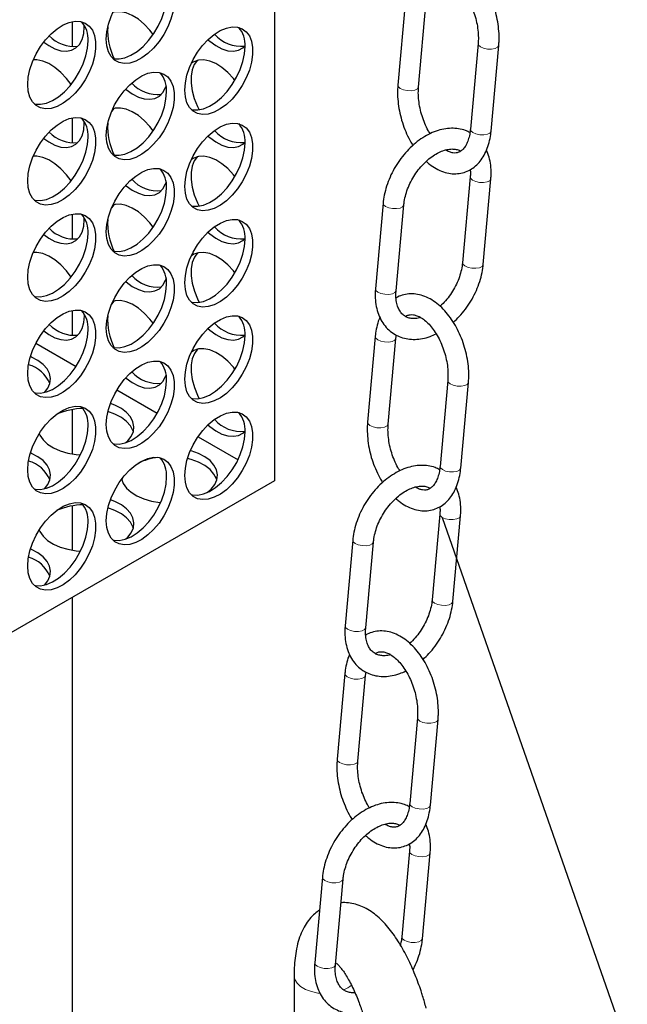
# Model space of a CAD drawing. Units: millimetres. Extents: x 0 to 1277, y 0 to 297.
# Drawn here: x 206 to 218, y 154 to 173 of the extents above; entities that cross this region are included whole.
import ezdxf

# ---------------------------------------------------------------- set-up
doc = ezdxf.new("R2010")
doc.units = ezdxf.units.MM
doc.linetypes.add('SLD-Solid', pattern=[0])
doc.layers.add('COTAS_', color=5, linetype='SLD-Solid')
doc.styles.get("Standard").update_dxf_attribs({"font": 'ARIALN.TTF'})
doc.dimstyles.new('SLDDIMSTYLE0', dxfattribs={"dimtxt": 0.18, "dimasz": 2.5, "dimexe": 0, "dimexo": 0.0625, "dimgap": 0, "dimtad": 0, "dimtih": 1, "dimtoh": 1, "dimdec": 0, "dimrnd": 1e-09, "dimzin": 0, "dimdsep": 46, "dimtxsty": 'Standard', "dimblk1": 'NONE', "dimblk2": 'NONE', "dimsah": 1, "dimcen": 0.09, "dimadec": 0, "dimazin": 0, "dimtfac": 2.5, "dimtdec": 0, "dimtofl": 0, "dimtmove": 0, "dimatfit": 3, "dimldrblk": 'NONE', "dimfxl": 1, "dimfrac": 2, "dimtolj": 1, "dimtzin": 0, "dimarcsym": 0})

# ---------------------------------------------------------------- blocks, each defined once
blk = doc.blocks.new('_None')

msp = doc.modelspace()

# ---------------------------------------------------------------- linework, layer by layer
at = {"color": 7, "linetype": 'SLD-Solid', "lineweight": 25}
for p, q in [((210.993, 188.038), (210.995, 164.223)), ((213.495, 173.407), (213.347, 171.772)), ((213.742, 171.736), (213.889, 173.372)), ((207.142, 172.504), (207.142, 172.985)), ((207.37, 172.881), (207.37, 172.916)), ((214.876, 172.565), (214.729, 170.93)), ((215.123, 170.894), (215.271, 172.53)), ((207.142, 170.667), (207.142, 171.147)), ((207.934, 171.326), (207.889, 171.268)), ((207.37, 171.044), (207.37, 171.079)), ((214.726, 170.02), (214.579, 168.384)), ((214.973, 168.348), (215.12, 169.984)), ((207.935, 169.489), (207.889, 169.431)), ((213.066, 169.521), (212.919, 167.886)), ((213.313, 167.85), (213.461, 169.486)), ((207.142, 168.83), (207.142, 169.31)), ((207.37, 169.207), (207.37, 169.242)), ((207.935, 167.652), (207.889, 167.594)), ((207.142, 166.993), (207.142, 167.473)), ((207.371, 167.37), (207.37, 167.404)), ((206.448, 166.848), (207.215, 166.405)), ((212.916, 166.976), (212.769, 165.34)), ((213.163, 165.304), (213.31, 166.94)), ((213.31, 166.94), (213.318, 167.004)), ((214.298, 166.134), (214.151, 164.498)), ((214.545, 164.463), (214.692, 166.098)), ((207.991, 165.957), (208.76, 165.513)), ((207.142, 164.736), (207.142, 165.581)), ((209.538, 165.064), (210.3, 164.624)), ((210.995, 164.223), (203.293, 159.776)), ((208.101, 164.281), (208.086, 164.24)), ((207.142, 162.899), (207.142, 163.744)), ((214.148, 163.588), (214.001, 161.952)), ((214.395, 161.917), (214.542, 163.553)), ((212.488, 163.09), (212.341, 161.454)), ((212.735, 161.419), (212.882, 163.054)), ((207.142, 151.037), (207.142, 161.999)), ((212.338, 160.544), (212.191, 158.908)), ((212.585, 158.873), (212.732, 160.509)), ((212.732, 160.509), (212.74, 160.572)), ((213.719, 159.702), (213.572, 158.066)), ((213.966, 158.031), (214.114, 159.667)), ((213.569, 157.157), (213.422, 155.521)), ((213.816, 155.485), (213.963, 157.121)), ((211.909, 156.658), (211.762, 155.022)), ((212.156, 154.987), (212.304, 156.623)), ((211.369, 154.782), (211.369, 152.175))]:
    msp.add_line(p, q, dxfattribs=at)
at = {"color": 7, "linetype": 'SLD-Solid', "lineweight": 25, "flags": 128}
for points in [[(207.788, 172.647), (207.799, 172.786), (207.83, 172.934), (207.88, 173.084), (207.948, 173.232), (208.032, 173.373), (208.129, 173.503), (208.236, 173.617), (208.349, 173.712), (208.466, 173.785), (208.581, 173.834), (208.691, 173.856), (208.794, 173.852), (208.884, 173.821), (208.961, 173.764), (209.02, 173.683), (209.061, 173.581), (209.082, 173.461), (209.082, 173.327), (209.061, 173.183), (209.021, 173.033), (208.961, 172.884), (208.884, 172.739), (208.794, 172.602), (208.691, 172.48), (208.581, 172.375), (208.466, 172.29), (208.35, 172.229), (208.236, 172.193), (208.129, 172.185), (208.032, 172.202), (207.948, 172.247), (207.88, 172.316), (207.83, 172.408), (207.799, 172.519), (207.788, 172.647)], [(207.911, 172.28), (207.932, 172.275), (208.034, 172.271), (208.145, 172.293), (208.26, 172.342), (208.376, 172.415), (208.49, 172.51), (208.596, 172.624), (208.693, 172.754), (208.777, 172.895), (208.846, 173.043), (208.896, 173.193), (208.927, 173.341), (208.937, 173.48)], [(208.683, 172.738), (208.62, 172.819), (208.513, 172.933), (208.4, 173.028), (208.284, 173.102), (208.169, 173.15), (208.058, 173.172), (207.956, 173.168), (207.911, 173.156)], [(206.292, 171.783), (206.302, 171.922), (206.333, 172.069), (206.383, 172.219), (206.452, 172.367), (206.536, 172.509), (206.633, 172.639), (206.739, 172.753), (206.853, 172.848), (206.969, 172.921), (207.084, 172.97), (207.194, 172.992), (207.297, 172.988), (207.388, 172.956), (207.464, 172.9), (207.524, 172.819), (207.565, 172.717), (207.585, 172.597), (207.585, 172.462), (207.565, 172.318), (207.524, 172.169), (207.464, 172.02), (207.388, 171.874), (207.297, 171.738), (207.195, 171.616), (207.084, 171.51), (206.969, 171.426), (206.853, 171.365), (206.74, 171.329), (206.633, 171.32), (206.536, 171.338), (206.452, 171.383), (206.383, 171.452), (206.333, 171.543), (206.302, 171.655), (206.292, 171.783)], [(206.597, 172.594), (206.693, 172.525), (206.809, 172.464), (206.922, 172.428), (207.029, 172.419), (207.126, 172.437), (207.21, 172.481), (207.278, 172.55), (207.329, 172.642), (207.36, 172.754), (207.37, 172.881)], [(209.285, 171.674), (209.296, 171.813), (209.326, 171.961), (209.377, 172.111), (209.445, 172.259), (209.529, 172.4), (209.626, 172.53), (209.733, 172.644), (209.846, 172.739), (209.962, 172.812), (210.078, 172.861), (210.188, 172.883), (210.29, 172.879), (210.381, 172.848), (210.458, 172.791), (210.517, 172.71), (210.558, 172.608), (210.579, 172.488), (210.579, 172.354), (210.558, 172.21), (210.517, 172.06), (210.458, 171.911), (210.381, 171.766), (210.29, 171.63), (210.188, 171.507), (210.078, 171.402), (209.962, 171.317), (209.846, 171.256), (209.733, 171.221), (209.626, 171.212), (209.529, 171.229), (209.445, 171.274), (209.377, 171.343), (209.327, 171.435), (209.296, 171.546), (209.285, 171.674)], [(206.414, 171.416), (206.435, 171.411), (206.538, 171.407), (206.648, 171.429), (206.763, 171.477), (206.88, 171.55), (206.993, 171.646), (207.1, 171.76), (207.197, 171.89), (207.281, 172.031), (207.349, 172.179), (207.399, 172.329), (207.43, 172.476), (207.441, 172.616)], [(209.407, 171.307), (209.429, 171.302), (209.531, 171.298), (209.642, 171.32), (209.757, 171.369), (209.873, 171.442), (209.986, 171.537), (210.093, 171.651), (210.19, 171.781), (210.274, 171.922), (210.342, 172.07), (210.393, 172.22), (210.424, 172.368), (210.434, 172.507)], [(209.727, 172.638), (209.76, 172.609), (209.875, 172.525), (209.991, 172.464), (210.104, 172.428), (210.211, 172.419), (210.308, 172.437), (210.392, 172.481), (210.43, 172.515)], [(207.118, 171.782), (207.029, 171.9), (206.922, 172.015), (206.809, 172.11), (206.693, 172.183), (206.578, 172.231), (206.467, 172.254), (206.397, 172.254)], [(209.525, 172.245), (209.467, 172.165), (209.426, 172.063), (209.406, 171.943), (209.406, 171.809), (209.426, 171.665), (209.467, 171.516), (209.527, 171.366), (209.559, 171.301)], [(210.241, 171.863), (210.211, 171.9), (210.104, 172.015), (209.991, 172.11), (209.875, 172.183), (209.76, 172.232), (209.649, 172.254), (209.547, 172.249), (209.456, 172.218), (209.411, 172.189)], [(207.788, 170.81), (207.799, 170.949), (207.83, 171.096), (207.88, 171.246), (207.948, 171.394), (208.032, 171.536), (208.129, 171.666), (208.236, 171.78), (208.35, 171.875), (208.466, 171.948), (208.581, 171.997), (208.691, 172.019), (208.794, 172.015), (208.885, 171.983), (208.961, 171.927), (209.021, 171.846), (209.061, 171.744), (209.082, 171.624), (209.082, 171.489), (209.061, 171.345), (209.021, 171.196), (208.961, 171.047), (208.885, 170.901), (208.794, 170.765), (208.691, 170.643), (208.581, 170.537), (208.466, 170.453), (208.35, 170.392), (208.236, 170.356), (208.13, 170.347), (208.033, 170.365), (207.949, 170.41), (207.88, 170.479), (207.83, 170.57), (207.799, 170.682), (207.788, 170.81)], [(208.159, 171.699), (208.169, 171.691), (208.284, 171.606), (208.4, 171.545), (208.513, 171.51), (208.62, 171.501), (208.717, 171.519), (208.801, 171.563), (208.869, 171.632), (208.92, 171.724), (208.93, 171.752)], [(207.911, 170.443), (207.932, 170.438), (208.035, 170.434), (208.145, 170.456), (208.26, 170.504), (208.376, 170.577), (208.49, 170.673), (208.597, 170.787), (208.693, 170.917), (208.777, 171.058), (208.846, 171.206), (208.896, 171.356), (208.927, 171.503), (208.937, 171.643)], [(208.683, 170.901), (208.62, 170.982), (208.513, 171.096), (208.4, 171.191), (208.284, 171.264), (208.169, 171.313), (208.058, 171.335), (207.956, 171.331), (207.911, 171.319)], [(206.292, 169.945), (206.302, 170.085), (206.333, 170.232), (206.383, 170.382), (206.452, 170.53), (206.536, 170.671), (206.633, 170.801), (206.74, 170.916), (206.853, 171.011), (206.969, 171.084), (207.084, 171.133), (207.195, 171.155), (207.297, 171.15), (207.388, 171.119), (207.464, 171.062), (207.524, 170.982), (207.565, 170.88), (207.585, 170.759), (207.585, 170.625), (207.565, 170.481), (207.524, 170.332), (207.464, 170.182), (207.388, 170.037), (207.297, 169.901), (207.195, 169.779), (207.084, 169.673), (206.969, 169.589), (206.853, 169.528), (206.74, 169.492), (206.633, 169.483), (206.536, 169.501), (206.452, 169.545), (206.384, 169.614), (206.333, 169.706), (206.302, 169.818), (206.292, 169.945)], [(206.597, 170.756), (206.693, 170.687), (206.809, 170.626), (206.922, 170.591), (207.029, 170.582), (207.126, 170.6), (207.21, 170.644), (207.279, 170.713), (207.329, 170.805), (207.36, 170.917), (207.37, 171.044)], [(209.285, 169.837), (209.296, 169.976), (209.327, 170.123), (209.377, 170.273), (209.445, 170.421), (209.529, 170.563), (209.626, 170.693), (209.733, 170.807), (209.846, 170.902), (209.962, 170.975), (210.078, 171.024), (210.188, 171.046), (210.291, 171.042), (210.381, 171.01), (210.458, 170.954), (210.517, 170.873), (210.558, 170.771), (210.579, 170.651), (210.579, 170.516), (210.558, 170.372), (210.517, 170.223), (210.458, 170.074), (210.381, 169.928), (210.291, 169.792), (210.188, 169.67), (210.078, 169.564), (209.963, 169.48), (209.847, 169.419), (209.733, 169.383), (209.626, 169.374), (209.529, 169.392), (209.445, 169.437), (209.377, 169.506), (209.327, 169.597), (209.296, 169.709), (209.285, 169.837)], [(206.414, 169.579), (206.436, 169.574), (206.538, 169.569), (206.648, 169.592), (206.764, 169.64), (206.88, 169.713), (206.993, 169.809), (207.1, 169.923), (207.197, 170.053), (207.281, 170.194), (207.349, 170.342), (207.399, 170.492), (207.43, 170.639), (207.441, 170.779)], [(209.727, 170.801), (209.76, 170.772), (209.875, 170.688), (209.991, 170.627), (210.104, 170.591), (210.211, 170.582), (210.308, 170.6), (210.392, 170.644), (210.43, 170.678)], [(209.407, 169.47), (209.429, 169.465), (209.531, 169.461), (209.642, 169.483), (209.757, 169.531), (209.873, 169.604), (209.987, 169.7), (210.093, 169.814), (210.19, 169.944), (210.274, 170.085), (210.343, 170.233), (210.393, 170.383), (210.424, 170.53), (210.434, 170.67)], [(207.118, 169.945), (207.029, 170.063), (206.923, 170.177), (206.809, 170.273), (206.693, 170.346), (206.578, 170.394), (206.467, 170.416), (206.398, 170.416)], [(209.525, 170.407), (209.467, 170.328), (209.427, 170.226), (209.406, 170.106), (209.406, 169.972), (209.427, 169.828), (209.467, 169.679), (209.527, 169.529), (209.559, 169.464)], [(210.241, 170.026), (210.211, 170.063), (210.104, 170.178), (209.991, 170.273), (209.875, 170.346), (209.76, 170.394), (209.649, 170.417), (209.547, 170.412), (209.456, 170.381), (209.411, 170.352)], [(207.789, 168.972), (207.799, 169.112), (207.83, 169.259), (207.88, 169.409), (207.949, 169.557), (208.033, 169.699), (208.13, 169.828), (208.236, 169.943), (208.35, 170.038), (208.466, 170.111), (208.581, 170.16), (208.691, 170.182), (208.794, 170.178), (208.885, 170.146), (208.961, 170.089), (209.021, 170.009), (209.062, 169.907), (209.082, 169.787), (209.082, 169.652), (209.062, 169.508), (209.021, 169.359), (208.961, 169.21), (208.885, 169.064), (208.794, 168.928), (208.692, 168.806), (208.581, 168.7), (208.466, 168.616), (208.35, 168.555), (208.237, 168.519), (208.13, 168.51), (208.033, 168.528), (207.949, 168.572), (207.88, 168.642), (207.83, 168.733), (207.799, 168.845), (207.789, 168.972)], [(208.159, 169.862), (208.169, 169.853), (208.284, 169.769), (208.4, 169.708), (208.513, 169.672), (208.62, 169.663), (208.717, 169.681), (208.801, 169.726), (208.87, 169.795), (208.92, 169.887), (208.93, 169.915)], [(207.911, 168.606), (207.932, 168.601), (208.035, 168.596), (208.145, 168.619), (208.26, 168.667), (208.377, 168.74), (208.49, 168.836), (208.597, 168.95), (208.694, 169.08), (208.778, 169.221), (208.846, 169.369), (208.896, 169.519), (208.927, 169.666), (208.938, 169.806)], [(208.683, 169.064), (208.62, 169.145), (208.514, 169.259), (208.4, 169.354), (208.284, 169.427), (208.169, 169.476), (208.058, 169.498), (207.956, 169.494), (207.911, 169.482)], [(206.292, 168.108), (206.302, 168.248), (206.333, 168.395), (206.384, 168.545), (206.452, 168.693), (206.536, 168.834), (206.633, 168.964), (206.74, 169.079), (206.853, 169.174), (206.969, 169.247), (207.084, 169.295), (207.195, 169.318), (207.297, 169.313), (207.388, 169.282), (207.464, 169.225), (207.524, 169.144), (207.565, 169.042), (207.586, 168.922), (207.586, 168.788), (207.565, 168.644), (207.524, 168.495), (207.464, 168.345), (207.388, 168.2), (207.297, 168.064), (207.195, 167.941), (207.084, 167.836), (206.969, 167.752), (206.853, 167.691), (206.74, 167.655), (206.633, 167.646), (206.536, 167.664), (206.452, 167.708), (206.384, 167.777), (206.333, 167.869), (206.302, 167.981), (206.292, 168.108)], [(206.597, 168.919), (206.693, 168.85), (206.809, 168.789), (206.923, 168.754), (207.029, 168.745), (207.126, 168.763), (207.21, 168.807), (207.279, 168.876), (207.329, 168.968), (207.36, 169.079), (207.37, 169.207)], [(209.285, 167.999), (209.296, 168.139), (209.327, 168.286), (209.377, 168.436), (209.445, 168.584), (209.529, 168.726), (209.626, 168.855), (209.733, 168.97), (209.847, 169.065), (209.963, 169.138), (210.078, 169.187), (210.188, 169.209), (210.291, 169.205), (210.381, 169.173), (210.458, 169.116), (210.518, 169.036), (210.558, 168.934), (210.579, 168.814), (210.579, 168.679), (210.558, 168.535), (210.518, 168.386), (210.458, 168.237), (210.382, 168.091), (210.291, 167.955), (210.188, 167.833), (210.078, 167.727), (209.963, 167.643), (209.847, 167.582), (209.733, 167.546), (209.626, 167.537), (209.529, 167.555), (209.446, 167.599), (209.377, 167.669), (209.327, 167.76), (209.296, 167.872), (209.285, 167.999)], [(206.414, 167.741), (206.436, 167.737), (206.538, 167.732), (206.649, 167.755), (206.764, 167.803), (206.88, 167.876), (206.993, 167.971), (207.1, 168.086), (207.197, 168.216), (207.281, 168.357), (207.349, 168.505), (207.4, 168.655), (207.431, 168.802), (207.441, 168.942)], [(209.727, 168.964), (209.76, 168.935), (209.875, 168.85), (209.991, 168.789), (210.104, 168.754), (210.211, 168.745), (210.308, 168.763), (210.392, 168.807), (210.43, 168.84)], [(209.408, 167.633), (209.429, 167.628), (209.532, 167.623), (209.642, 167.646), (209.757, 167.694), (209.873, 167.767), (209.987, 167.863), (210.093, 167.977), (210.19, 168.107), (210.274, 168.248), (210.343, 168.396), (210.393, 168.546), (210.424, 168.693), (210.434, 168.833)], [(207.118, 168.108), (207.03, 168.226), (206.923, 168.34), (206.809, 168.436), (206.693, 168.509), (206.578, 168.557), (206.468, 168.579), (206.398, 168.579)], [(209.526, 168.57), (209.468, 168.491), (209.427, 168.389), (209.406, 168.269), (209.406, 168.135), (209.427, 167.991), (209.468, 167.842), (209.527, 167.692), (209.559, 167.627)], [(210.241, 168.189), (210.211, 168.226), (210.104, 168.34), (209.991, 168.436), (209.875, 168.509), (209.76, 168.557), (209.649, 168.58), (209.547, 168.575), (209.456, 168.544), (209.411, 168.515)], [(207.789, 167.135), (207.799, 167.275), (207.83, 167.422), (207.88, 167.572), (207.949, 167.72), (208.033, 167.861), (208.13, 167.991), (208.237, 168.106), (208.35, 168.201), (208.466, 168.274), (208.581, 168.323), (208.692, 168.345), (208.794, 168.34), (208.885, 168.309), (208.961, 168.252), (209.021, 168.171), (209.062, 168.069), (209.082, 167.949), (209.082, 167.815), (209.062, 167.671), (209.021, 167.522), (208.961, 167.372), (208.885, 167.227), (208.794, 167.091), (208.692, 166.968), (208.581, 166.863), (208.466, 166.779), (208.35, 166.718), (208.237, 166.682), (208.13, 166.673), (208.033, 166.691), (207.949, 166.735), (207.88, 166.804), (207.83, 166.896), (207.799, 167.008), (207.789, 167.135)], [(207.911, 166.768), (207.933, 166.764), (208.035, 166.759), (208.145, 166.782), (208.261, 166.83), (208.377, 166.903), (208.49, 166.998), (208.597, 167.113), (208.694, 167.243), (208.778, 167.384), (208.846, 167.532), (208.896, 167.682), (208.927, 167.829), (208.938, 167.969)], [(208.159, 168.025), (208.169, 168.016), (208.284, 167.932), (208.4, 167.871), (208.514, 167.835), (208.62, 167.826), (208.717, 167.844), (208.801, 167.888), (208.87, 167.958), (208.92, 168.049), (208.93, 168.077)], [(208.683, 167.227), (208.62, 167.307), (208.514, 167.422), (208.4, 167.517), (208.284, 167.59), (208.169, 167.639), (208.059, 167.661), (207.956, 167.656), (207.912, 167.645)], [(206.292, 166.271), (206.302, 166.411), (206.333, 166.558), (206.384, 166.708), (206.452, 166.856), (206.536, 166.997), (206.633, 167.127), (206.74, 167.242), (206.853, 167.337), (206.969, 167.41), (207.084, 167.458), (207.195, 167.481), (207.297, 167.476), (207.388, 167.445), (207.465, 167.388), (207.524, 167.307), (207.565, 167.205), (207.586, 167.085), (207.586, 166.951), (207.565, 166.807), (207.524, 166.658), (207.465, 166.508), (207.388, 166.363), (207.297, 166.227), (207.195, 166.104), (207.084, 165.999), (206.969, 165.914), (206.853, 165.853), (206.74, 165.818), (206.633, 165.809), (206.536, 165.827), (206.452, 165.871), (206.384, 165.94), (206.333, 166.032), (206.302, 166.143), (206.292, 166.271)], [(206.597, 167.082), (206.693, 167.013), (206.809, 166.952), (206.923, 166.917), (207.03, 166.908), (207.127, 166.926), (207.211, 166.97), (207.279, 167.039), (207.329, 167.131), (207.36, 167.242), (207.371, 167.37)], [(209.286, 166.162), (209.296, 166.302), (209.327, 166.449), (209.377, 166.599), (209.446, 166.747), (209.53, 166.888), (209.627, 167.018), (209.733, 167.133), (209.847, 167.228), (209.963, 167.301), (210.078, 167.35), (210.188, 167.372), (210.291, 167.367), (210.382, 167.336), (210.458, 167.279), (210.518, 167.198), (210.559, 167.096), (210.579, 166.976), (210.579, 166.842), (210.559, 166.698), (210.518, 166.549), (210.458, 166.399), (210.382, 166.254), (210.291, 166.118), (210.189, 165.995), (210.078, 165.89), (209.963, 165.806), (209.847, 165.745), (209.733, 165.709), (209.627, 165.7), (209.53, 165.718), (209.446, 165.762), (209.377, 165.831), (209.327, 165.923), (209.296, 166.035), (209.286, 166.162)], [(206.414, 165.904), (206.436, 165.9), (206.538, 165.895), (206.649, 165.917), (206.764, 165.966), (206.88, 166.039), (206.993, 166.134), (207.1, 166.249), (207.197, 166.379), (207.281, 166.52), (207.349, 166.668), (207.4, 166.818), (207.431, 166.965), (207.441, 167.105)], [(209.727, 167.127), (209.76, 167.098), (209.875, 167.013), (209.991, 166.952), (210.105, 166.917), (210.211, 166.908), (210.308, 166.926), (210.392, 166.97), (210.43, 167.003)], [(209.408, 165.796), (209.429, 165.791), (209.532, 165.786), (209.642, 165.809), (209.757, 165.857), (209.873, 165.93), (209.987, 166.025), (210.094, 166.14), (210.191, 166.27), (210.275, 166.411), (210.343, 166.559), (210.393, 166.709), (210.424, 166.856), (210.435, 166.996)], [(209.526, 166.733), (209.468, 166.654), (209.427, 166.552), (209.406, 166.432), (209.406, 166.298), (209.427, 166.154), (209.468, 166.005), (209.527, 165.855), (209.559, 165.789)], [(210.242, 166.352), (210.211, 166.389), (210.105, 166.503), (209.991, 166.599), (209.875, 166.672), (209.76, 166.72), (209.65, 166.742), (209.547, 166.738), (209.456, 166.707), (209.411, 166.677)], [(206.613, 165.907), (206.674, 165.987), (206.715, 166.079), (206.726, 166.174), (206.707, 166.268), (206.66, 166.359), (206.585, 166.444), (206.486, 166.519), (206.364, 166.583), (206.343, 166.592)], [(207.789, 165.298), (207.799, 165.438), (207.83, 165.585), (207.881, 165.735), (207.949, 165.883), (208.033, 166.024), (208.13, 166.154), (208.237, 166.269), (208.35, 166.364), (208.466, 166.437), (208.581, 166.485), (208.692, 166.508), (208.794, 166.503), (208.885, 166.472), (208.961, 166.415), (209.021, 166.334), (209.062, 166.232), (209.083, 166.112), (209.083, 165.978), (209.062, 165.834), (209.021, 165.685), (208.961, 165.535), (208.885, 165.39), (208.794, 165.254), (208.692, 165.131), (208.581, 165.026), (208.466, 164.941), (208.35, 164.88), (208.237, 164.845), (208.13, 164.836), (208.033, 164.854), (207.949, 164.898), (207.881, 164.967), (207.83, 165.059), (207.799, 165.171), (207.789, 165.298)], [(207.911, 164.931), (207.933, 164.927), (208.035, 164.922), (208.146, 164.944), (208.261, 164.993), (208.377, 165.066), (208.49, 165.161), (208.597, 165.276), (208.694, 165.406), (208.778, 165.547), (208.846, 165.695), (208.897, 165.845), (208.927, 165.992), (208.938, 166.132)], [(208.159, 166.188), (208.169, 166.179), (208.284, 166.095), (208.4, 166.034), (208.514, 165.998), (208.621, 165.989), (208.718, 166.007), (208.802, 166.051), (208.87, 166.12), (208.92, 166.212), (208.93, 166.24)], [(208.163, 164.95), (208.197, 164.982), (208.265, 165.069), (208.305, 165.161), (208.317, 165.255), (208.298, 165.35), (208.251, 165.441), (208.176, 165.525), (208.077, 165.601), (207.955, 165.665), (207.867, 165.699)], [(206.292, 164.434), (206.303, 164.574), (206.333, 164.721), (206.384, 164.871), (206.452, 165.019), (206.536, 165.16), (206.633, 165.29), (206.74, 165.404), (206.853, 165.5), (206.969, 165.573), (207.084, 165.621), (207.195, 165.644), (207.297, 165.639), (207.388, 165.608), (207.465, 165.551), (207.524, 165.47), (207.565, 165.368), (207.586, 165.248), (207.586, 165.114), (207.565, 164.97), (207.524, 164.821), (207.465, 164.671), (207.388, 164.526), (207.297, 164.39), (207.195, 164.267), (207.085, 164.162), (206.969, 164.077), (206.853, 164.016), (206.74, 163.981), (206.633, 163.972), (206.536, 163.99), (206.452, 164.034), (206.384, 164.103), (206.333, 164.195), (206.303, 164.306), (206.292, 164.434)], [(208.305, 165.159), (208.298, 165.18), (208.251, 165.271), (208.176, 165.355), (208.077, 165.431), (207.955, 165.495), (207.82, 165.544)], [(209.286, 164.325), (209.296, 164.465), (209.327, 164.612), (209.377, 164.762), (209.446, 164.91), (209.53, 165.051), (209.627, 165.181), (209.733, 165.296), (209.847, 165.391), (209.963, 165.464), (210.078, 165.512), (210.189, 165.535), (210.291, 165.53), (210.382, 165.499), (210.458, 165.442), (210.518, 165.361), (210.559, 165.259), (210.579, 165.139), (210.579, 165.005), (210.559, 164.861), (210.518, 164.712), (210.458, 164.562), (210.382, 164.417), (210.291, 164.281), (210.189, 164.158), (210.078, 164.053), (209.963, 163.968), (209.847, 163.907), (209.734, 163.872), (209.627, 163.863), (209.53, 163.881), (209.446, 163.925), (209.377, 163.994), (209.327, 164.086), (209.296, 164.198), (209.286, 164.325)], [(206.414, 164.067), (206.436, 164.062), (206.538, 164.058), (206.649, 164.08), (206.764, 164.129), (206.88, 164.202), (206.993, 164.297), (207.1, 164.412), (207.197, 164.541), (207.281, 164.683), (207.349, 164.831), (207.4, 164.981), (207.431, 165.128), (207.441, 165.268)], [(209.408, 163.958), (209.429, 163.954), (209.532, 163.949), (209.642, 163.971), (209.758, 164.02), (209.874, 164.093), (209.987, 164.188), (210.094, 164.303), (210.191, 164.433), (210.275, 164.574), (210.343, 164.722), (210.393, 164.872), (210.424, 165.019), (210.435, 165.159)], [(209.727, 165.29), (209.76, 165.261), (209.875, 165.176), (209.991, 165.115), (210.105, 165.08), (210.212, 165.071), (210.309, 165.089), (210.393, 165.133), (210.43, 165.166)], [(206.509, 165.119), (206.522, 165.091), (206.583, 165.003), (206.671, 164.923), (206.782, 164.853), (206.912, 164.795), (207.059, 164.752), (207.216, 164.725), (207.299, 164.718)], [(209.711, 163.997), (209.788, 164.064), (209.856, 164.15), (209.896, 164.242), (209.908, 164.337), (209.889, 164.431), (209.842, 164.522), (209.767, 164.607), (209.668, 164.682), (209.546, 164.746), (209.407, 164.797), (209.393, 164.801)], [(206.613, 164.07), (206.674, 164.15), (206.715, 164.242), (206.726, 164.337), (206.707, 164.431), (206.66, 164.522), (206.585, 164.607), (206.486, 164.682), (206.364, 164.746), (206.343, 164.755)], [(207.789, 163.461), (207.799, 163.601), (207.83, 163.748), (207.881, 163.898), (207.949, 164.046), (208.033, 164.187), (208.13, 164.317), (208.237, 164.431), (208.35, 164.527), (208.466, 164.6), (208.581, 164.648), (208.692, 164.671), (208.794, 164.666), (208.885, 164.635), (208.961, 164.578), (209.021, 164.497), (209.062, 164.395), (209.083, 164.275), (209.083, 164.141), (209.062, 163.997), (209.021, 163.848), (208.962, 163.698), (208.885, 163.553), (208.794, 163.417), (208.692, 163.294), (208.581, 163.189), (208.466, 163.104), (208.35, 163.043), (208.237, 163.008), (208.13, 162.999), (208.033, 163.017), (207.949, 163.061), (207.881, 163.13), (207.83, 163.222), (207.799, 163.333), (207.789, 163.461)], [(209.896, 164.24), (209.889, 164.261), (209.842, 164.352), (209.767, 164.437), (209.668, 164.512), (209.546, 164.576), (209.407, 164.627), (209.337, 164.645)], [(207.911, 163.094), (207.933, 163.089), (208.035, 163.085), (208.146, 163.107), (208.261, 163.156), (208.377, 163.229), (208.49, 163.324), (208.597, 163.439), (208.694, 163.568), (208.778, 163.71), (208.846, 163.858), (208.897, 164.008), (208.928, 164.155), (208.938, 164.295)], [(208.082, 164.257), (208.113, 164.173), (208.174, 164.085), (208.262, 164.004), (208.373, 163.934), (208.503, 163.877), (208.65, 163.834), (208.807, 163.807), (208.824, 163.805)], [(208.163, 163.113), (208.197, 163.145), (208.265, 163.232), (208.305, 163.324), (208.317, 163.418), (208.298, 163.513), (208.251, 163.604), (208.176, 163.688), (208.077, 163.764), (207.955, 163.828), (207.867, 163.862)], [(206.292, 162.597), (206.303, 162.736), (206.334, 162.884), (206.384, 163.034), (206.452, 163.182), (206.536, 163.323), (206.633, 163.453), (206.74, 163.567), (206.853, 163.663), (206.969, 163.736), (207.085, 163.784), (207.195, 163.806), (207.297, 163.802), (207.388, 163.771), (207.465, 163.714), (207.524, 163.633), (207.565, 163.531), (207.586, 163.411), (207.586, 163.277), (207.565, 163.133), (207.524, 162.984), (207.465, 162.834), (207.388, 162.689), (207.298, 162.553), (207.195, 162.43), (207.085, 162.325), (206.97, 162.24), (206.853, 162.179), (206.74, 162.144), (206.633, 162.135), (206.536, 162.153), (206.452, 162.197), (206.384, 162.266), (206.334, 162.358), (206.303, 162.469), (206.292, 162.597)], [(208.305, 163.322), (208.298, 163.343), (208.251, 163.433), (208.176, 163.518), (208.077, 163.593), (207.955, 163.657), (207.82, 163.707)], [(206.414, 162.23), (206.436, 162.225), (206.538, 162.221), (206.649, 162.243), (206.764, 162.292), (206.88, 162.365), (206.993, 162.46), (207.1, 162.574), (207.197, 162.704), (207.281, 162.846), (207.35, 162.994), (207.4, 163.144), (207.431, 163.291), (207.441, 163.43)], [(206.509, 163.281), (206.522, 163.254), (206.583, 163.166), (206.671, 163.086), (206.782, 163.016), (206.912, 162.958), (207.059, 162.915), (207.216, 162.888), (207.299, 162.881)], [(206.612, 162.233), (206.674, 162.313), (206.715, 162.405), (206.726, 162.5), (206.707, 162.594), (206.66, 162.685), (206.585, 162.77), (206.486, 162.845), (206.364, 162.909), (206.343, 162.918)]]:
    msp.add_lwpolyline(points, dxfattribs=at)
at = {"color": 8, "linetype": 'SLD-Solid', "lineweight": 18, "flags": 128}
for points in [[(215.271, 172.53), (215.27, 172.525), (215.248, 172.494), (215.2, 172.471), (215.132, 172.459), (215.056, 172.461), (214.982, 172.476), (214.922, 172.502), (214.885, 172.535), (214.876, 172.565)], [(213.347, 171.772), (213.356, 171.741), (213.393, 171.708), (213.453, 171.682), (213.527, 171.667), (213.603, 171.665), (213.671, 171.677), (213.719, 171.7), (213.741, 171.732), (213.742, 171.736)], [(215.123, 170.894), (215.123, 170.89), (215.101, 170.858), (215.053, 170.835), (214.985, 170.823), (214.908, 170.825), (214.835, 170.84), (214.775, 170.866), (214.738, 170.899), (214.729, 170.93)], [(215.12, 169.984), (215.12, 169.98), (215.098, 169.948), (215.049, 169.925), (214.982, 169.914), (214.905, 169.915), (214.831, 169.931), (214.772, 169.956), (214.735, 169.989), (214.726, 170.019)], [(213.066, 169.521), (213.075, 169.491), (213.112, 169.458), (213.172, 169.432), (213.245, 169.417), (213.322, 169.415), (213.39, 169.427), (213.438, 169.45), (213.46, 169.481), (213.461, 169.486)], [(214.973, 168.348), (214.973, 168.344), (214.951, 168.313), (214.902, 168.289), (214.835, 168.278), (214.758, 168.28), (214.684, 168.295), (214.625, 168.321), (214.588, 168.354), (214.579, 168.384)], [(212.919, 167.886), (212.928, 167.855), (212.965, 167.822), (213.025, 167.796), (213.098, 167.781), (213.175, 167.779), (213.243, 167.791), (213.291, 167.814), (213.313, 167.846), (213.313, 167.85)], [(212.916, 166.976), (212.925, 166.945), (212.962, 166.912), (213.021, 166.887), (213.095, 166.871), (213.172, 166.87), (213.239, 166.881), (213.288, 166.904), (213.31, 166.936), (213.31, 166.94)], [(214.692, 166.098), (214.691, 166.094), (214.67, 166.062), (214.621, 166.039), (214.554, 166.028), (214.477, 166.03), (214.403, 166.045), (214.343, 166.071), (214.307, 166.103), (214.298, 166.134)], [(212.769, 165.34), (212.778, 165.31), (212.814, 165.277), (212.874, 165.251), (212.948, 165.236), (213.025, 165.234), (213.092, 165.245), (213.141, 165.269), (213.163, 165.3), (213.163, 165.305)], [(214.545, 164.463), (214.544, 164.458), (214.522, 164.427), (214.474, 164.403), (214.406, 164.392), (214.33, 164.394), (214.256, 164.409), (214.196, 164.435), (214.159, 164.468), (214.151, 164.498)], [(214.542, 163.553), (214.541, 163.548), (214.519, 163.517), (214.471, 163.494), (214.403, 163.482), (214.327, 163.484), (214.253, 163.499), (214.193, 163.525), (214.156, 163.558), (214.148, 163.588)], [(212.488, 163.09), (212.497, 163.059), (212.533, 163.027), (212.593, 163.001), (212.667, 162.985), (212.744, 162.984), (212.811, 162.995), (212.86, 163.018), (212.881, 163.05), (212.882, 163.054)], [(214.395, 161.917), (214.394, 161.912), (214.372, 161.881), (214.324, 161.858), (214.256, 161.846), (214.18, 161.848), (214.106, 161.863), (214.046, 161.889), (214.009, 161.922), (214.001, 161.953)], [(212.341, 161.454), (212.349, 161.424), (212.386, 161.391), (212.446, 161.365), (212.52, 161.35), (212.596, 161.348), (212.664, 161.359), (212.712, 161.383), (212.734, 161.414), (212.735, 161.419)], [(212.338, 160.544), (212.346, 160.514), (212.383, 160.481), (212.443, 160.455), (212.517, 160.44), (212.593, 160.438), (212.661, 160.449), (212.709, 160.473), (212.731, 160.504), (212.732, 160.508)], [(214.114, 159.667), (214.113, 159.662), (214.091, 159.631), (214.043, 159.608), (213.975, 159.596), (213.899, 159.598), (213.825, 159.613), (213.765, 159.639), (213.728, 159.672), (213.719, 159.702)], [(212.191, 158.908), (212.199, 158.878), (212.236, 158.845), (212.296, 158.819), (212.37, 158.804), (212.446, 158.802), (212.514, 158.814), (212.562, 158.837), (212.584, 158.868), (212.585, 158.873)], [(213.966, 158.031), (213.966, 158.026), (213.944, 157.995), (213.896, 157.972), (213.828, 157.96), (213.751, 157.962), (213.678, 157.977), (213.618, 158.003), (213.581, 158.036), (213.572, 158.066)], [(213.963, 157.121), (213.963, 157.117), (213.941, 157.085), (213.893, 157.062), (213.825, 157.05), (213.748, 157.052), (213.675, 157.067), (213.615, 157.093), (213.578, 157.126), (213.569, 157.156)], [(211.909, 156.658), (211.918, 156.628), (211.955, 156.595), (212.015, 156.569), (212.089, 156.554), (212.165, 156.552), (212.233, 156.564), (212.281, 156.587), (212.303, 156.618), (212.304, 156.623)], [(213.816, 155.485), (213.816, 155.481), (213.794, 155.449), (213.745, 155.426), (213.678, 155.415), (213.601, 155.416), (213.527, 155.432), (213.468, 155.457), (213.431, 155.49), (213.422, 155.521)], [(211.762, 155.022), (211.771, 154.992), (211.808, 154.959), (211.868, 154.933), (211.941, 154.918), (212.018, 154.916), (212.086, 154.928), (212.134, 154.951), (212.156, 154.982), (212.156, 154.987)], [(211.369, 154.781), (211.382, 154.71), (211.425, 154.637), (211.494, 154.571), (211.587, 154.517), (211.698, 154.475), (211.823, 154.449), (211.859, 154.444)]]:
    msp.add_lwpolyline(points, dxfattribs=at)
at = {"color": 7, "linetype": 'SLD-Solid', "lineweight": 25}
for centre, radius, start, end in [((206.935, 172.651), 0.507, 355.998, 40.8493), ((208.988, 172.805), 1.173, 176.2195, 206.9114), ((209.929, 172.543), 0.507, 355.998, 40.8493), ((207.178, 173.17), 0.66, 223.6762, 276.0786), ((210.362, 173.188), 0.676, 221.0351, 275.7565), ((208.432, 171.678), 0.507, 355.998, 40.8493), ((208.77, 172.262), 0.67, 222.0521, 275.8795), ((206.935, 170.814), 0.507, 355.998, 40.8493), ((208.988, 170.968), 1.173, 176.2195, 206.9114), ((209.929, 170.706), 0.507, 355.998, 40.8493), ((207.178, 171.333), 0.66, 223.6762, 276.0786), ((210.362, 171.35), 0.676, 221.0351, 275.7565), ((208.432, 169.841), 0.507, 355.998, 40.8493), ((208.771, 170.425), 0.67, 222.0521, 275.8795), ((206.935, 168.977), 0.507, 355.998, 40.8493), ((208.988, 169.13), 1.173, 176.2195, 206.9114), ((209.929, 168.868), 0.507, 355.998, 40.8493), ((207.178, 169.496), 0.66, 223.6762, 276.0786), ((210.362, 169.513), 0.676, 221.0351, 275.7565), ((208.432, 168.004), 0.507, 355.998, 40.8493), ((208.771, 168.588), 0.67, 222.0521, 275.8795), ((206.936, 167.14), 0.507, 355.998, 40.8493), ((207.179, 167.659), 0.66, 223.6762, 276.0786), ((208.988, 167.293), 1.173, 176.2195, 206.9114), ((210.362, 167.676), 0.676, 221.0351, 275.7565), ((209.929, 167.031), 0.507, 355.998, 40.8493), ((208.432, 166.167), 0.507, 355.998, 40.8493), ((206.145, 165.843), 0.615, 22.3713, 74.7872), ((208.771, 166.751), 0.67, 222.0521, 275.8795), ((207.377, 164.234), 1.369, 91.246, 112.7073), ((206.936, 165.303), 0.507, 355.998, 40.8493), ((209.929, 165.194), 0.507, 355.998, 40.8493), ((210.363, 165.839), 0.676, 221.0351, 275.7565), ((206.145, 164.006), 0.615, 22.3703, 74.7776), ((208.941, 163.41), 1.27, 97.5398, 115.7066), ((208.433, 164.33), 0.507, 355.998, 40.8493), ((207.377, 162.396), 1.369, 91.2448, 112.6782), ((206.936, 163.466), 0.507, 355.998, 40.8493), ((206.145, 162.169), 0.615, 22.3693, 74.768)]:
    msp.add_arc(centre, radius, start, end, dxfattribs=at)
at = {"color": 8, "linetype": 'SLD-Solid', "lineweight": 18}
msp.add_arc((212.11, 155.003), 0.537, 292.7904, 311.5501, dxfattribs=at)
at = {"color": 7, "linetype": 'SLD-Solid', "lineweight": 25}
for points, knots in [([(215.271, 172.53), (215.273, 172.561), (215.279, 172.648), (215.275, 172.798), (215.253, 172.977), (215.214, 173.157), (215.158, 173.332), (215.086, 173.501), (215.001, 173.659), (214.902, 173.804), (214.791, 173.932), (214.67, 174.041), (214.541, 174.127), (214.406, 174.188), (214.269, 174.22), (214.135, 174.224), (214.009, 174.197), (213.928, 174.168), (213.893, 174.144), (213.892, 174.143)], [0, 0, 0, 0, 0.035021, 0.1001, 0.164992, 0.229757, 0.29449, 0.359303, 0.424291, 0.48958, 0.555279, 0.621418, 0.687796, 0.753697, 0.818132, 0.880322, 0.940303, 0.998924, 1, 1, 1, 1]), ([(214.073, 173.788), (214.082, 173.794), (214.109, 173.814), (214.155, 173.825), (214.217, 173.826), (214.289, 173.808), (214.369, 173.768), (214.455, 173.704), (214.54, 173.62), (214.621, 173.516), (214.695, 173.396), (214.76, 173.262), (214.812, 173.118), (214.851, 172.969), (214.875, 172.821), (214.884, 172.684), (214.879, 172.602), (214.876, 172.565)], [0, 0, 0, 0, 0.037019, 0.115987, 0.18879, 0.255257, 0.326319, 0.394585, 0.4623, 0.530132, 0.598398, 0.667101, 0.736112, 0.805251, 0.874302, 0.943029, 1, 1, 1, 1]), ([(213.347, 171.772), (213.345, 171.741), (213.339, 171.654), (213.343, 171.504), (213.365, 171.324), (213.404, 171.145), (213.46, 170.969), (213.532, 170.801), (213.591, 170.685), (213.629, 170.63), (213.634, 170.623)], [0, 0, 0, 0, 0.0806463, 0.2305065, 0.379938, 0.5290771, 0.6781427, 0.827392, 0.9770426, 1, 1, 1, 1]), ([(213.963, 170.845), (213.95, 170.865), (213.912, 170.926), (213.859, 171.04), (213.806, 171.183), (213.767, 171.332), (213.743, 171.481), (213.734, 171.617), (213.739, 171.699), (213.742, 171.736)], [0, 0, 0, 0, 0.081956, 0.239009, 0.396763, 0.554812, 0.71266, 0.869766, 1, 1, 1, 1]), ([(214.721, 170.866), (214.693, 170.881), (214.624, 170.916), (214.504, 170.944), (214.366, 170.953), (214.222, 170.937), (214.076, 170.898), (213.93, 170.834), (213.786, 170.748), (213.648, 170.641), (213.52, 170.516), (213.403, 170.375), (213.3, 170.221), (213.213, 170.058), (213.144, 169.889), (213.095, 169.719), (213.074, 169.596), (213.067, 169.532), (213.066, 169.521)], [0, 0, 0, 0, 0.046233, 0.109557, 0.173356, 0.238282, 0.304585, 0.372097, 0.440401, 0.509075, 0.577799, 0.646485, 0.715147, 0.783853, 0.85267, 0.921674, 0.987096, 1, 1, 1, 1]), ([(213.888, 170.319), (213.908, 170.3), (213.968, 170.244), (214.077, 170.175), (214.212, 170.113), (214.349, 170.081), (214.483, 170.078), (214.61, 170.103), (214.726, 170.153), (214.829, 170.226), (214.919, 170.319), (214.994, 170.432), (215.055, 170.565), (215.098, 170.712), (215.117, 170.825), (215.123, 170.886), (215.123, 170.894)], [0, 0, 0, 0, 0.042636, 0.127019, 0.210794, 0.292708, 0.371766, 0.448017, 0.522539, 0.596613, 0.671577, 0.748586, 0.828026, 0.909454, 0.988502, 1, 1, 1, 1]), ([(214.729, 170.93), (214.727, 170.908), (214.72, 170.844), (214.698, 170.748), (214.662, 170.652), (214.617, 170.578), (214.568, 170.525), (214.517, 170.492), (214.463, 170.476), (214.401, 170.476), (214.333, 170.492), (214.282, 170.52), (214.257, 170.533)], [0, 0, 0, 0, 0.053602, 0.156381, 0.258366, 0.360171, 0.463157, 0.571059, 0.691661, 0.802847, 0.904357, 1, 1, 1, 1]), ([(213.461, 169.486), (213.463, 169.508), (213.47, 169.574), (213.496, 169.688), (213.544, 169.827), (213.609, 169.964), (213.689, 170.094), (213.781, 170.214), (213.883, 170.319), (213.991, 170.407), (214.1, 170.476), (214.208, 170.523), (214.309, 170.55), (214.4, 170.556), (214.48, 170.545), (214.524, 170.524), (214.545, 170.514)], [0, 0, 0, 0, 0.037604, 0.111437, 0.18557, 0.259917, 0.334379, 0.408813, 0.483011, 0.556838, 0.63022, 0.70322, 0.776132, 0.849555, 0.924954, 1, 1, 1, 1]), ([(215.12, 169.984), (215.123, 170.015), (215.129, 170.103), (215.121, 170.243), (215.092, 170.397), (215.054, 170.488), (215.036, 170.532)], [0, 0, 0, 0, 0.155695, 0.443472, 0.731529, 1, 1, 1, 1]), ([(214.726, 170.158), (214.728, 170.136), (214.732, 170.092), (214.728, 170.043), (214.726, 170.02)], [0, 0, 0, 0, 0.513684, 1, 1, 1, 1]), ([(214.579, 168.384), (214.577, 168.362), (214.569, 168.296), (214.544, 168.182), (214.496, 168.043), (214.431, 167.906), (214.351, 167.775), (214.258, 167.657), (214.19, 167.582), (214.153, 167.551), (214.152, 167.551)], [0, 0, 0, 0, 0.077495, 0.229648, 0.382422, 0.535635, 0.689086, 0.842478, 0.995385, 1, 1, 1, 1]), ([(214.405, 167.247), (214.443, 167.283), (214.525, 167.359), (214.637, 167.495), (214.74, 167.649), (214.827, 167.812), (214.896, 167.981), (214.945, 168.151), (214.966, 168.274), (214.972, 168.338), (214.973, 168.348)], [0, 0, 0, 0, 0.1253649, 0.2676541, 0.4098968, 0.5522277, 0.6947895, 0.8377393, 0.9732685, 1, 1, 1, 1]), ([(212.919, 167.886), (212.917, 167.855), (212.911, 167.767), (212.918, 167.627), (212.949, 167.471), (213.003, 167.328), (213.078, 167.202), (213.172, 167.098), (213.282, 167.016), (213.404, 166.959), (213.536, 166.926), (213.674, 166.917), (213.817, 166.933), (213.953, 166.968), (214.038, 167.008), (214.076, 167.025)], [0, 0, 0, 0, 0.045946, 0.130868, 0.215874, 0.300146, 0.382917, 0.463679, 0.542538, 0.620214, 0.697561, 0.775489, 0.854793, 0.935778, 1, 1, 1, 1]), ([(213.783, 167.337), (213.766, 167.332), (213.715, 167.317), (213.639, 167.315), (213.558, 167.326), (213.486, 167.356), (213.426, 167.404), (213.376, 167.472), (213.338, 167.556), (213.314, 167.658), (213.307, 167.76), (213.312, 167.827), (213.313, 167.85)], [0, 0, 0, 0, 0.052508, 0.158689, 0.267724, 0.383389, 0.509748, 0.619087, 0.722796, 0.833298, 0.941045, 1, 1, 1, 1]), ([(214.692, 166.098), (214.694, 166.129), (214.701, 166.216), (214.697, 166.366), (214.675, 166.546), (214.635, 166.725), (214.579, 166.901), (214.508, 167.069), (214.422, 167.227), (214.323, 167.372), (214.213, 167.501), (214.092, 167.61), (213.963, 167.696), (213.827, 167.756), (213.691, 167.789), (213.556, 167.792), (213.431, 167.765), (213.349, 167.737), (213.315, 167.712), (213.314, 167.712)], [0, 0, 0, 0, 0.035021, 0.1001, 0.164992, 0.229757, 0.29449, 0.359303, 0.424291, 0.48958, 0.555279, 0.621418, 0.687796, 0.753697, 0.818132, 0.880322, 0.940303, 0.998924, 1, 1, 1, 1]), ([(213.495, 167.356), (213.503, 167.363), (213.531, 167.382), (213.576, 167.393), (213.638, 167.394), (213.71, 167.376), (213.791, 167.337), (213.877, 167.273), (213.962, 167.188), (214.043, 167.085), (214.117, 166.964), (214.181, 166.83), (214.234, 166.686), (214.273, 166.538), (214.297, 166.389), (214.305, 166.253), (214.3, 166.171), (214.298, 166.134)], [0, 0, 0, 0, 0.037019, 0.1159874, 0.1887905, 0.2552573, 0.3263193, 0.394585, 0.4623005, 0.5301316, 0.598398, 0.6671014, 0.7361117, 0.805251, 0.8743019, 0.9430288, 1, 1, 1, 1]), ([(213.004, 167.338), (212.998, 167.327), (212.972, 167.271), (212.942, 167.158), (212.923, 167.045), (212.917, 166.984), (212.916, 166.976)], [0, 0, 0, 0, 0.106359, 0.529489, 0.940253, 1, 1, 1, 1]), ([(212.769, 165.34), (212.767, 165.309), (212.761, 165.222), (212.765, 165.072), (212.786, 164.893), (212.826, 164.713), (212.882, 164.537), (212.954, 164.37), (213.013, 164.254), (213.051, 164.199), (213.056, 164.191)], [0, 0, 0, 0, 0.080646, 0.230507, 0.379938, 0.529077, 0.678143, 0.827392, 0.977043, 1, 1, 1, 1]), ([(213.385, 164.413), (213.372, 164.434), (213.333, 164.494), (213.28, 164.609), (213.227, 164.752), (213.188, 164.901), (213.165, 165.049), (213.156, 165.186), (213.161, 165.267), (213.163, 165.304)], [0, 0, 0, 0, 0.081956, 0.239009, 0.396763, 0.554812, 0.71266, 0.869766, 1, 1, 1, 1]), ([(214.143, 164.434), (214.114, 164.449), (214.046, 164.484), (213.925, 164.512), (213.787, 164.521), (213.644, 164.506), (213.498, 164.466), (213.351, 164.402), (213.207, 164.316), (213.07, 164.209), (212.941, 164.084), (212.824, 163.943), (212.721, 163.79), (212.634, 163.627), (212.565, 163.457), (212.516, 163.287), (212.495, 163.165), (212.489, 163.1), (212.488, 163.09)], [0, 0, 0, 0, 0.046233, 0.109557, 0.173356, 0.238282, 0.304585, 0.372097, 0.440401, 0.509075, 0.577799, 0.646485, 0.715147, 0.783853, 0.85267, 0.921674, 0.987096, 1, 1, 1, 1]), ([(213.309, 163.888), (213.329, 163.869), (213.39, 163.812), (213.499, 163.743), (213.634, 163.682), (213.771, 163.65), (213.905, 163.646), (214.031, 163.671), (214.147, 163.721), (214.25, 163.794), (214.34, 163.887), (214.416, 164.001), (214.476, 164.133), (214.52, 164.28), (214.538, 164.393), (214.544, 164.455), (214.545, 164.463)], [0, 0, 0, 0, 0.042636, 0.127019, 0.210794, 0.292708, 0.371766, 0.448017, 0.522539, 0.596613, 0.671577, 0.748586, 0.828026, 0.909454, 0.988502, 1, 1, 1, 1]), ([(214.151, 164.498), (214.148, 164.476), (214.141, 164.412), (214.12, 164.316), (214.083, 164.221), (214.039, 164.146), (213.99, 164.094), (213.938, 164.06), (213.885, 164.044), (213.823, 164.044), (213.754, 164.06), (213.703, 164.088), (213.678, 164.102)], [0, 0, 0, 0, 0.053602, 0.156381, 0.258366, 0.360171, 0.463157, 0.571059, 0.691661, 0.802847, 0.904357, 1, 1, 1, 1]), ([(212.882, 163.054), (212.885, 163.076), (212.892, 163.142), (212.918, 163.257), (212.965, 163.395), (213.03, 163.532), (213.11, 163.662), (213.203, 163.782), (213.305, 163.888), (213.412, 163.976), (213.522, 164.044), (213.629, 164.092), (213.73, 164.118), (213.822, 164.124), (213.902, 164.113), (213.945, 164.092), (213.967, 164.082)], [0, 0, 0, 0, 0.0376044, 0.1114367, 0.1855703, 0.2599168, 0.3343791, 0.4088125, 0.4830109, 0.5568385, 0.6302203, 0.7032198, 0.7761317, 0.8495554, 0.9249535, 1, 1, 1, 1]), ([(214.542, 163.553), (214.544, 163.583), (214.55, 163.671), (214.542, 163.811), (214.514, 163.965), (214.476, 164.056), (214.457, 164.1)], [0, 0, 0, 0, 0.1556953, 0.4434719, 0.7315292, 1, 1, 1, 1]), ([(214.147, 163.726), (214.149, 163.704), (214.153, 163.661), (214.149, 163.612), (214.148, 163.588)], [0, 0, 0, 0, 0.513684, 1, 1, 1, 1]), ([(214.001, 161.952), (213.998, 161.93), (213.991, 161.865), (213.965, 161.75), (213.917, 161.611), (213.852, 161.475), (213.772, 161.344), (213.679, 161.226), (213.611, 161.15), (213.575, 161.12), (213.573, 161.119)], [0, 0, 0, 0, 0.077495, 0.229648, 0.382422, 0.535635, 0.689086, 0.842478, 0.995385, 1, 1, 1, 1]), ([(213.827, 160.815), (213.865, 160.851), (213.947, 160.927), (214.058, 161.064), (214.161, 161.217), (214.248, 161.38), (214.317, 161.55), (214.366, 161.719), (214.387, 161.842), (214.394, 161.906), (214.395, 161.917)], [0, 0, 0, 0, 0.125365, 0.267654, 0.409897, 0.552228, 0.69479, 0.837739, 0.973269, 1, 1, 1, 1]), ([(212.341, 161.454), (212.339, 161.423), (212.333, 161.336), (212.34, 161.196), (212.371, 161.039), (212.424, 160.896), (212.5, 160.771), (212.594, 160.666), (212.704, 160.584), (212.826, 160.527), (212.957, 160.494), (213.095, 160.485), (213.239, 160.501), (213.374, 160.536), (213.46, 160.576), (213.498, 160.594)], [0, 0, 0, 0, 0.045946, 0.130868, 0.215874, 0.300146, 0.382917, 0.463679, 0.542538, 0.620214, 0.697561, 0.775489, 0.854793, 0.935778, 1, 1, 1, 1]), ([(213.204, 160.905), (213.187, 160.9), (213.136, 160.886), (213.061, 160.883), (212.979, 160.894), (212.908, 160.925), (212.847, 160.973), (212.797, 161.04), (212.76, 161.124), (212.736, 161.227), (212.729, 161.329), (212.733, 161.395), (212.735, 161.419)], [0, 0, 0, 0, 0.052508, 0.158689, 0.267724, 0.383389, 0.509748, 0.619087, 0.722796, 0.833298, 0.941045, 1, 1, 1, 1]), ([(214.114, 159.667), (214.116, 159.697), (214.122, 159.785), (214.118, 159.934), (214.096, 160.114), (214.057, 160.293), (214.001, 160.469), (213.929, 160.638), (213.844, 160.796), (213.745, 160.941), (213.634, 161.069), (213.513, 161.178), (213.384, 161.264), (213.249, 161.325), (213.112, 161.357), (212.978, 161.361), (212.852, 161.334), (212.771, 161.305), (212.736, 161.281), (212.735, 161.28)], [0, 0, 0, 0, 0.035021, 0.1001, 0.164992, 0.229757, 0.29449, 0.359303, 0.424291, 0.48958, 0.555279, 0.621418, 0.687796, 0.753697, 0.818132, 0.880322, 0.940303, 0.998924, 1, 1, 1, 1]), ([(212.425, 160.907), (212.42, 160.895), (212.393, 160.839), (212.364, 160.726), (212.344, 160.613), (212.338, 160.552), (212.338, 160.544)], [0, 0, 0, 0, 0.106359, 0.529489, 0.940253, 1, 1, 1, 1]), ([(212.916, 160.925), (212.925, 160.931), (212.952, 160.951), (212.998, 160.962), (213.06, 160.963), (213.132, 160.945), (213.212, 160.905), (213.298, 160.841), (213.383, 160.757), (213.464, 160.653), (213.538, 160.532), (213.603, 160.398), (213.655, 160.255), (213.694, 160.106), (213.718, 159.958), (213.727, 159.821), (213.722, 159.739), (213.719, 159.702)], [0, 0, 0, 0, 0.037019, 0.1159874, 0.1887905, 0.2552573, 0.3263193, 0.394585, 0.4623005, 0.5301316, 0.598398, 0.6671014, 0.7361117, 0.805251, 0.8743019, 0.9430288, 1, 1, 1, 1]), ([(212.191, 158.908), (212.188, 158.878), (212.182, 158.79), (212.186, 158.641), (212.208, 158.461), (212.247, 158.282), (212.303, 158.106), (212.375, 157.938), (212.434, 157.822), (212.472, 157.767), (212.477, 157.76)], [0, 0, 0, 0, 0.0806463, 0.2305065, 0.379938, 0.5290771, 0.6781427, 0.827392, 0.9770426, 1, 1, 1, 1]), ([(212.806, 157.982), (212.793, 158.002), (212.755, 158.062), (212.702, 158.177), (212.649, 158.32), (212.61, 158.469), (212.586, 158.617), (212.577, 158.754), (212.582, 158.836), (212.585, 158.873)], [0, 0, 0, 0, 0.081956, 0.239009, 0.396763, 0.554812, 0.71266, 0.869766, 1, 1, 1, 1]), ([(213.565, 158.003), (213.536, 158.017), (213.467, 158.053), (213.347, 158.08), (213.209, 158.09), (213.065, 158.074), (212.919, 158.034), (212.773, 157.971), (212.629, 157.885), (212.491, 157.778), (212.363, 157.652), (212.246, 157.511), (212.143, 157.358), (212.056, 157.195), (211.987, 157.025), (211.938, 156.856), (211.917, 156.733), (211.91, 156.669), (211.909, 156.658)], [0, 0, 0, 0, 0.046233, 0.109557, 0.173356, 0.238282, 0.304585, 0.372097, 0.440401, 0.509075, 0.577799, 0.646485, 0.715147, 0.783853, 0.85267, 0.921674, 0.987096, 1, 1, 1, 1]), ([(212.731, 157.456), (212.751, 157.437), (212.811, 157.381), (212.92, 157.312), (213.055, 157.25), (213.192, 157.218), (213.326, 157.215), (213.453, 157.24), (213.569, 157.29), (213.672, 157.362), (213.762, 157.456), (213.837, 157.569), (213.898, 157.701), (213.941, 157.848), (213.96, 157.962), (213.966, 158.023), (213.966, 158.031)], [0, 0, 0, 0, 0.042636, 0.127019, 0.210794, 0.292708, 0.371766, 0.448017, 0.522539, 0.596613, 0.671577, 0.748586, 0.828026, 0.909454, 0.988502, 1, 1, 1, 1]), ([(213.572, 158.066), (213.57, 158.044), (213.563, 157.98), (213.541, 157.885), (213.505, 157.789), (213.46, 157.715), (213.411, 157.662), (213.36, 157.629), (213.306, 157.613), (213.244, 157.613), (213.176, 157.628), (213.125, 157.656), (213.1, 157.67)], [0, 0, 0, 0, 0.053602, 0.156381, 0.258366, 0.360171, 0.463157, 0.571059, 0.691661, 0.802847, 0.904357, 1, 1, 1, 1]), ([(212.304, 156.623), (212.306, 156.645), (212.313, 156.711), (212.339, 156.825), (212.387, 156.964), (212.452, 157.101), (212.532, 157.231), (212.624, 157.351), (212.726, 157.456), (212.834, 157.544), (212.943, 157.613), (213.051, 157.66), (213.152, 157.687), (213.243, 157.693), (213.323, 157.682), (213.367, 157.661), (213.388, 157.65)], [0, 0, 0, 0, 0.037604, 0.111437, 0.18557, 0.259917, 0.334379, 0.408813, 0.483011, 0.556838, 0.63022, 0.70322, 0.776132, 0.849555, 0.924954, 1, 1, 1, 1]), ([(213.963, 157.121), (213.966, 157.152), (213.972, 157.239), (213.964, 157.379), (213.935, 157.534), (213.897, 157.625), (213.879, 157.669)], [0, 0, 0, 0, 0.155695, 0.443472, 0.731529, 1, 1, 1, 1]), ([(213.569, 157.295), (213.571, 157.272), (213.575, 157.229), (213.571, 157.18), (213.569, 157.157)], [0, 0, 0, 0, 0.513684, 1, 1, 1, 1]), ([(213.887, 154.161), (213.865, 154.239), (213.834, 154.349), (213.782, 154.509), (213.736, 154.642), (213.676, 154.797), (213.61, 154.953), (213.537, 155.109), (213.457, 155.262), (213.372, 155.409), (213.28, 155.548), (213.182, 155.68), (213.076, 155.801), (212.962, 155.911), (212.84, 156.005), (212.712, 156.08), (212.578, 156.135), (212.44, 156.166), (212.333, 156.178), (212.275, 156.172), (212.263, 156.17)], [0, 0, 0, 0, 0.07476, 0.105124, 0.155325, 0.207083, 0.262317, 0.319669, 0.378701, 0.439137, 0.500893, 0.564013, 0.628547, 0.694187, 0.758733, 0.819975, 0.877571, 0.932642, 0.986504, 1, 1, 1, 1]), ([(211.853, 156.029), (211.822, 156.008), (211.751, 155.959), (211.66, 155.859), (211.573, 155.735), (211.501, 155.591), (211.445, 155.429), (211.405, 155.254), (211.381, 155.072), (211.37, 154.915), (211.37, 154.816), (211.37, 154.781)], [0, 0, 0, 0, 0.078496, 0.181084, 0.29099, 0.411476, 0.5431, 0.678404, 0.807315, 0.932418, 1, 1, 1, 1]), ([(213.422, 155.521), (213.42, 155.499), (213.415, 155.449), (213.402, 155.396), (213.395, 155.367)], [0, 0, 0, 0, 0.442239, 1, 1, 1, 1]), ([(213.635, 154.89), (213.646, 154.91), (213.686, 154.983), (213.738, 155.118), (213.788, 155.288), (213.809, 155.41), (213.815, 155.475), (213.816, 155.485)], [0, 0, 0, 0, 0.103905, 0.389204, 0.675279, 0.946504, 1, 1, 1, 1]), ([(211.762, 155.022), (211.76, 154.992), (211.754, 154.904), (211.761, 154.764), (211.792, 154.608), (211.846, 154.465), (211.921, 154.339), (212.015, 154.234), (212.125, 154.153), (212.247, 154.096), (212.379, 154.062), (212.517, 154.055), (212.616, 154.061), (212.669, 154.076), (212.674, 154.077)], [0, 0, 0, 0, 0.0532541, 0.1516853, 0.2502124, 0.3478887, 0.4438263, 0.5374346, 0.6288373, 0.7188693, 0.8085201, 0.8988433, 0.9907616, 1, 1, 1, 1]), ([(212.177, 155.016), (212.177, 155.016), (212.176, 155.017), (212.194, 155.002), (212.225, 154.97), (212.269, 154.918), (212.321, 154.847), (212.378, 154.756), (212.439, 154.648), (212.499, 154.527), (212.556, 154.398), (212.606, 154.271), (212.648, 154.154), (212.694, 154.017), (212.722, 153.917), (212.74, 153.853)], [0, 0, 0, 0, 0.036225, 0.106979, 0.181033, 0.258813, 0.34011, 0.424321, 0.510581, 0.597705, 0.683736, 0.763895, 0.831804, 0.891357, 1, 1, 1, 1]), ([(212.529, 154.457), (212.514, 154.455), (212.467, 154.451), (212.401, 154.464), (212.329, 154.493), (212.269, 154.541), (212.219, 154.608), (212.181, 154.692), (212.157, 154.795), (212.15, 154.897), (212.155, 154.963), (212.156, 154.987)], [0, 0, 0, 0, 0.057096, 0.179298, 0.30893, 0.450547, 0.57309, 0.689322, 0.813168, 0.933926, 1, 1, 1, 1])]:
    msp.add_open_spline(points, degree=3, knots=knots, dxfattribs=at)

# ---------------------------------------------------------------- leaders
at = {"layer": 'COTAS_', "has_arrowhead": 0}
msp.add_leader([(214.194, 163.525), (233.871, 107.11)], dimstyle='SLDDIMSTYLE0', dxfattribs=at)

doc.saveas('drawing.dxf')
